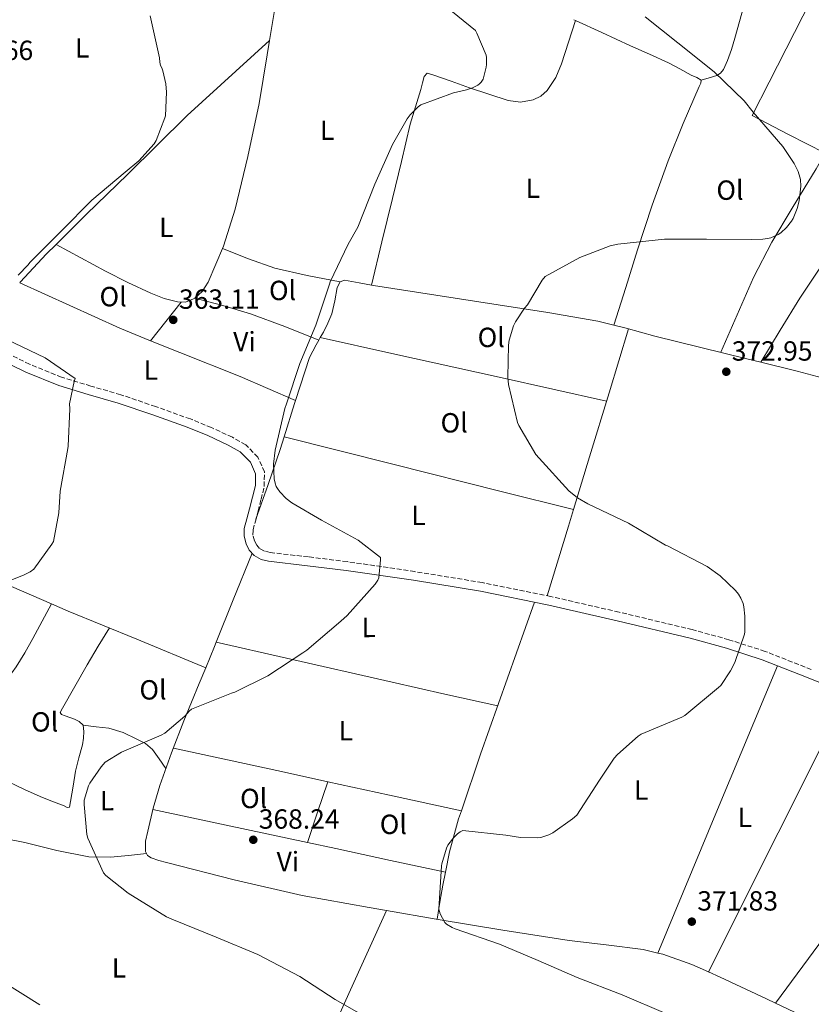
# Model space of a CAD drawing. Units: metres. Extents: x 577081 to 580533, y 4698786 to 4701137.
# Drawn here: x 578001 to 578286, y 4700004 to 4700360 of the extents above; entities that cross this region are included whole.
import ezdxf
from ezdxf.enums import TextEntityAlignment as Align

# ---------------------------------------------------------------- set-up
doc = ezdxf.new("R2010")
doc.units = ezdxf.units.M
doc.header["$MEASUREMENT"] = 0
doc.linetypes.add('DGN Style 3', pattern=[2.435890702152634, 1.739921930109024, -0.6959687720436097])
for name, color, linetype, lineweight in [('Camino', 7, 'DGN Style 3', 0), ('Cota de punto acotado terreno', 7, 'Continuous', 0), ('Curva de nivel intermedia', 30, 'Continuous', 0), ('Etiqueta de uso rústico', 92, 'Continuous', 0), ('Línea de cambio de uso (parcela vista)', 92, 'Continuous', 0), ('Margen derecho', 7, 'Continuous', 0), ('Punto acotado terreno (símbolo)', 7, 'Continuous', 0)]:
    doc.layers.add(name, color=color, linetype=linetype, lineweight=lineweight)
doc.styles.add('Style-Arial', font='arial.ttf')

# ---------------------------------------------------------------- blocks, each defined once
blk = doc.blocks.new('5PATER')
at = {"layer": 'Punto acotado terreno (símbolo)', "linetype": 'Continuous', "lineweight": 0}
h = blk.add_hatch(color=51, dxfattribs=at)
edge = h.paths.add_edge_path()
edge.add_ellipse((0, 0), major_axis=(-0.1095731443231308, -0.1110710700762829), ratio=0.9994222409660317, start_angle=0, end_angle=360)

msp = doc.modelspace()

# ---------------------------------------------------------------- linework, layer by layer
at = {"layer": 'Camino', "color": 7, "linetype": 'DGN Style 3', "lineweight": 0}
for points in [[(578026.3299999972, 4700227.790000002, 361.1900000000023), (578015.7899999983, 4700230.970000001, 360.4900000000052), (578004.199999999, 4700235.690000001, 359.9100000000035), (577992.8799999978, 4700241.230000001, 359.3399999999965)], [(578286.4699999989, 4700125.4, 370.5800000000017), (578269.8099999977, 4700131.960000001, 370.6100000000006), (578256.7099999995, 4700136.17, 370.4700000000012), (578243.5100000009, 4700139.800000002, 370.1000000000058), (578217.0500000007, 4700146.140000001, 369.0099999999949), (578192.4200000013, 4700151.78, 367.6999999999972), (578167.6099999985, 4700156.800000001, 366.5099999999949), (578143.300000001, 4700160.779999999, 365.6999999999972), (578118.9499999987, 4700164.369999999, 364.9100000000036), (578104.8999999983, 4700166.080000001, 364.4600000000065), (578091.0699999993, 4700167.690000001, 364.0099999999948), (578088.9999999994, 4700168.2, 363.8000000000029), (578087.2899999997, 4700169.140000001, 363.6300000000046), (578086.2100000001, 4700170.300000001, 363.6300000000046), (578085.440000001, 4700171.920000002, 363.6300000000046), (578084.870000001, 4700173.970000002, 363.6300000000046), (578084.9099999992, 4700175.850000001, 363.6300000000046), (578085.7699999996, 4700179.020000001, 363.6699999999984), (578086.7399999974, 4700182.600000001, 363.6900000000024), (578087.8299999982, 4700186.900000001, 363.6499999999943), (578088.9499999981, 4700191.52, 363.570000000007), (578089.0100000006, 4700196.75, 363.4700000000011), (578086.6599999992, 4700202.070000002, 363.3699999999955), (578082.2499999992, 4700206.58, 363.3200000000071), (578077.4300000002, 4700209.300000001, 363.2500000000001), (578069.8799999974, 4700212.800000001, 362.9999999999999), (578062.2600000022, 4700215.900000001, 362.7299999999959), (578049.7199999985, 4700220.380000004, 362.3000000000028), (578037.1200000008, 4700224.67, 361.8399999999965), (578026.3299999972, 4700227.790000002, 361.1900000000023)]]:
    msp.add_polyline3d(points, dxfattribs=at)
at = {"layer": 'Curva de nivel intermedia', "color": 30, "linetype": 'Continuous', "lineweight": 0, "flags": 128}
for points, elevation in [([(578152.5099999999, 4700366.599999999), (578165.2100000002, 4700356.160000001), (578165.750000001, 4700355.269999999), (578169.1100000006, 4700347.329999999), (578169.2400000002, 4700346.399999999), (578169.2400000002, 4700343.970000001), (578169.1100000006, 4700343.009999999), (578167.9600000017, 4700338.599999999), (578167.2900000011, 4700337.57), (578166.6800000009, 4700336.999999999), (578166.0100000004, 4700336.520000001), (578164.1200000016, 4700335.519999999), (578162.0099999994, 4700334.759999999), (578157.2700000008, 4700333.699999999), (578145.5000000005, 4700329.350000001), (578144.5700000006, 4700328.640000002), (578141.6600000003, 4700325.7), (578140.5700000017, 4700324.260000001), (578135.2600000009, 4700315.009999999)], 365.0000000000001), ([(578047.7100000011, 4700361.480000001), (578051.130000001, 4700346.279999999), (578051.2300000016, 4700344.739999999), (578051.5100000009, 4700343.59), (578051.9900000015, 4700342.689999999), (578052.3800000005, 4700341.640000001), (578053.430000001, 4700336.960000001), (578053.6900000003, 4700333.919999998), (578053.27, 4700325.439999999), (578053.0800000001, 4700324.640000001), (578049.9800000021, 4700316.449999998), (578049.1799999997, 4700315.3), (578043.6100000018, 4700309.189999999), (578038.680000001, 4700305.029999998), (578026.6800000004, 4700294.890000001), (578015.7000000011, 4700283.849999998), (578004.2800000015, 4700272.359999999), (578003.7400000007, 4700271.619999999)], 359.9999999999999), ([(578226.5200000012, 4700361.189999999), (578238.3000000007, 4700351.710000001), (578251.3499999996, 4700341.279999999), (578262.17, 4700330.850000001), (578265.5300000019, 4700326.659999998), (578276.2200000006, 4700314.31), (578280.2800000019, 4700308.189999999), (578281.7200000013, 4700305.220000001), (578282.3600000005, 4700303.199999998), (578282.5199999993, 4700302.34), (578282.6500000011, 4700299.970000001), (578282.1400000014, 4700294.630000001), (578281.4000000015, 4700291.939999999), (578279.8700000005, 4700288.289999999), (578279.2900000016, 4700287.3), (578277.5599999994, 4700285.029999998), (578275.4500000017, 4700283.07), (578274.4600000014, 4700282.470000002), (578271.8000000014, 4700281.309999999), (578270.7100000007, 4700281.029999999), (578269.020000001, 4700280.8), (578264.9200000016, 4700280.769999998), (578248.6000000003, 4700280.84), (578233.4700000003, 4700280.869999999), (578216.5999999992, 4700279.080000001), (578213.85, 4700278.400000001), (578202.8700000007, 4700274.239999999), (578190.3899999994, 4700267.399999999), (578189.3400000011, 4700266.05), (578183.9600000011, 4700257.16), (578182.8700000005, 4700255.910000001), (578179.6100000015, 4700251.009999999), (578178.9400000009, 4700249.539999999), (578177.3700000017, 4700244.42), (578177.0800000012, 4700242.5), (578176.86, 4700231.039999997), (578177.1399999993, 4700228.359999999), (578180.3400000001, 4700214.66), (578180.8200000006, 4700213.509999999), (578187.03, 4700203.109999999), (578188.150000002, 4700201.699999998), (578198.9400000012, 4700189.92), (578202.0999999996, 4700187.460000001), (578205.8200000012, 4700185.25), (578220.4100000003, 4700178.279999998), (578233.8500000003, 4700170.34), (578234.5800000012, 4700170.02), (578248.8900000008, 4700162.599999999)], 370.0000000000001), ([(578135.2600000009, 4700315.009999999), (578128.8600000016, 4700300.71), (578122.7100000004, 4700285.119999998), (578119.2600000015, 4700279.009999999), (578112.7300000003, 4700265.48), (578112.470000001, 4700264.640000002), (578107.5400000003, 4700249.8), (578101.8200000004, 4700235.880000001), (578096.9500000001, 4700221.350000001), (578096.3399999997, 4700219.649999999), (578092.8600000018, 4700204.58), (578092.3400000011, 4700199.56), (578092.5399999999, 4700194.309999999), (578092.8900000008, 4700192.680000001), (578093.2999999999, 4700191.49), (578093.7200000001, 4700190.730000001), (578094.5200000004, 4700189.609999998), (578096.8600000006, 4700187.140000001), (578098.9000000014, 4700185.569999999), (578109.6200000012, 4700179.369999999), (578122.8400000001, 4700172.069999999), (578130.9400000004, 4700165.859999999), (578130.9699999995, 4700164.999999999), (578130.3600000015, 4700158.529999998), (578129.9400000012, 4700157.67), (578129.0100000014, 4700156.289999999), (578118.8400000014, 4700144.869999999), (578116.5700000004, 4700142.92), (578104.3399999995, 4700132.390000001), (578102.8700000009, 4700131.429999999), (578090.26, 4700123.109999999), (578078.36, 4700117.220000001), (578077.1700000009, 4700116.84), (578062.6800000002, 4700111.140000001), (578061.9400000003, 4700110.499999999), (578060.3100000009, 4700108.61), (578053.050000001, 4700102.369999999), (578051.700000001, 4700101.699999999), (578037.3700000013, 4700095.59), (578031.4800000016, 4700091.940000001), (578030.0100000007, 4700090.310000001), (578025.9699999995, 4700084.390000001), (578025.5300000014, 4700083.399999999), (578023.9600000002, 4700078.25), (578023.8900000008, 4700076.649999999), (578024.89, 4700065.769999999), (578025.240000001, 4700064.49), (578030.8700000013, 4700052.009999999), (578031.7300000018, 4700051.01), (578039.7699999996, 4700044.579999999), (578053.65, 4700036.13), (578056.1800000003, 4700035.05), (578071.6000000008, 4700028.710000001), (578086.61, 4700022.439999999), (578101.7500000012, 4700014.569999999), (578114.5200000008, 4700006.179999999), (578129.1700000003, 4699997.96)], 365.0000000000001), ([(578003.7400000007, 4700271.619999999), (578000.1199999996, 4700267.88)], 359.9999999999999), ([(577995.9600000001, 4700244.58), (578009.8499999995, 4700237.989999999), (578020.7000000012, 4700230.499999999), (578020.3100000002, 4700229.41), (578018.5800000001, 4700221.350000001), (578018.740000001, 4700219.59), (578018.170000001, 4700206.09), (578017.980000001, 4700205.220000002), (578015.2200000006, 4700189.800000001), (578014.8099999994, 4700182.020000001), (578012.8500000013, 4700171.689999999), (578012.3100000004, 4700170.689999999), (578005.7800000014, 4700161.640000001), (578004.4100000013, 4700160.679999999), (578002.29, 4700159.59), (577987.0300000005, 4700153.449999998)], 359.9999999999999), ([(578248.8900000008, 4700162.599999999), (578253.5600000002, 4700159.239999999), (578259.1300000002, 4700153.990000002), (578260.1500000017, 4700152.679999999), (578261.0200000012, 4700151.199999999), (578261.8500000006, 4700149.25), (578262.1400000011, 4700148.07), (578262.520000001, 4700144.71), (578262.4600000007, 4700139.009999999), (578262.2999999997, 4700138.210000001), (578258.8100000006, 4700127.939999999), (578257.2999999997, 4700124.869999999), (578253.7500000001, 4700119.679999999), (578252.9800000013, 4700118.880000001), (578240.8200000018, 4700108.769999999), (578239.6999999998, 4700108.230000001), (578225.0100000004, 4700102.019999999), (578223.9599999997, 4700101.319999998), (578216.4400000006, 4700094.759999999), (578215.2500000015, 4700093.38), (578210.0400000013, 4700085.440000001), (578201.7500000009, 4700072.840000001), (578200.2100000009, 4700071.430000001), (578193.140000001, 4700066.470000001), (578191.6700000003, 4700065.730000001), (578188.7900000013, 4700064.74), (578187.5399999997, 4700064.609999998), (578181.4300000009, 4700064.74), (578176.1500000014, 4700065.539999999), (578160.6000000013, 4700067.269999998), (578159.6700000013, 4700066.79), (578158.6800000012, 4700066.019999999), (578157.2700000008, 4700064.609999998), (578155.2900000004, 4700061.929999998), (578154.8099999998, 4700060.869999999), (578153.0799999998, 4700055.27), (578152.9800000016, 4700054.439999999), (578152.0200000004, 4700038.820000002), (578152.4100000015, 4700037.220000001), (578154.2000000019, 4700034.050000001), (578154.7699999998, 4700033.480000001), (578156.7900000003, 4700032.17), (578157.880000001, 4700031.689999999), (578173.9100000019, 4700026.179999999), (578187.8600000015, 4700020.329999999), (578201.9100000019, 4700014.119999997), (578218.1600000015, 4700007.910000001), (578233.970000001, 4700001.189999999)], 370.0000000000001), ([(577993.7200000003, 4700013.26), (578007.9200000005, 4700004.259999998)], 359.9999999999999)]:
    msp.add_lwpolyline(points, dxfattribs=dict(at, elevation=elevation))
at = {"layer": 'Línea de cambio de uso (parcela vista)', "color": 92, "linetype": 'Continuous', "lineweight": 0, "extrusion": (-0.03525668706166279, 0.01613424030651549, 0.9992480434342454), "elevation": 55818.32841021779, "flags": 128}
msp.add_lwpolyline([(-4514683.62581003, -1429061.720149648), (-4514683.62581003, -1429060.97220703)], dxfattribs=at)
at = {"layer": 'Línea de cambio de uso (parcela vista)', "color": 92, "linetype": 'Continuous', "lineweight": 0, "extrusion": (0.4028868754863832, -0.4036099617343364, 0.8214506463261363), "elevation": -1663909.059825166, "flags": 128}
msp.add_lwpolyline([(3729682.570054828, 2397384.235796145), (3729682.994293114, 2397384.271836089), (3729696.655096134, 2397384.957372003), (3729701.675719804, 2397384.927386712)], dxfattribs=at)
at = {"layer": 'Línea de cambio de uso (parcela vista)', "color": 92, "linetype": 'Continuous', "lineweight": 0, "extrusion": (0.6445878052085758, -0.4044906244157906, 0.6487633591195753), "elevation": -1528215.52268355, "flags": 128}
msp.add_lwpolyline([(4288647.985555994, 1303331.224052371), (4288661.525136469, 1303331.542119838), (4288675.070508935, 1303331.854809497), (4288689.426926035, 1303331.127993317)], dxfattribs=at)
at = {"layer": 'Línea de cambio de uso (parcela vista)', "color": 92, "linetype": 'Continuous', "lineweight": 0, "extrusion": (0.1176414086522768, 0.381753281056291, 0.9167469287502764), "elevation": 1862668.617506029, "flags": 128}
msp.add_lwpolyline([(831835.7357841922, -4273767.838838429), (831816.0620820867, -4273765.091378825), (831796.3910749013, -4273762.356553605), (831784.404463161, -4273761.226301733)], dxfattribs=at)
at = {"layer": 'Línea de cambio de uso (parcela vista)', "color": 92, "linetype": 'Continuous', "lineweight": 0, "flags": 128}
for points, elevation in [([(578127.6200000001, 4700264.25), (578127.6215000004, 4700264.255999999)], 367.1499999999942), ([(578249.3935000002, 4700016.157000001), (578249.3899999997, 4700016.15)], 370.8300000000018)]:
    msp.add_lwpolyline(points, dxfattribs=dict(at, elevation=elevation))
at = {"layer": 'Línea de cambio de uso (parcela vista)', "color": 92, "linetype": 'Continuous', "lineweight": 0, "extrusion": (-0.07897751861485448, 0.02256500777792052, 0.9966209770908009), "elevation": 60768.64994569559, "flags": 128}
msp.add_lwpolyline([(-4678218.49035595, -732923.6650078476), (-4678218.490355951, -732923.6613554516)], dxfattribs=at)
at = {"layer": 'Línea de cambio de uso (parcela vista)', "color": 92, "linetype": 'Continuous', "lineweight": 0, "extrusion": (-0.07174697815936208, 0.05514268753603246, 0.9958974119538134), "elevation": 218071.6540773468, "flags": 128}
msp.add_lwpolyline([(-4078987.330642484, -2396018.630169161), (-4078991.323181198, -2396008.949878572), (-4078995.078018921, -2395999.183708411), (-4078998.933461612, -2395986.468136805), (-4079002.484076122, -2395973.655877342)], dxfattribs=at)
at = {"layer": 'Línea de cambio de uso (parcela vista)', "color": 92, "linetype": 'Continuous', "lineweight": 0, "extrusion": (0.0008822038621392899, 0.04366875758900569, 0.9990456752956685), "elevation": 206126.2626732508, "flags": 128}
msp.add_lwpolyline([(-483005.0212961372, -4706463.306783902), (-482999.6134107574, -4706456.209335367), (-482994.2154273974, -4706449.111886833)], dxfattribs=at)
at = {"layer": 'Línea de cambio de uso (parcela vista)', "color": 92, "linetype": 'Continuous', "lineweight": 0, "extrusion": (0.02189317627039258, 0.06825521026210159, 0.9974276490577498), "elevation": 333847.1456114675, "flags": 128}
msp.add_lwpolyline([(885000.1327208744, -4640258.805292529), (885000.1327208743, -4640258.799712206)], dxfattribs=at)
at = {"layer": 'Línea de cambio de uso (parcela vista)', "color": 92, "linetype": 'Continuous', "lineweight": 0, "extrusion": (-0.008724035923795254, -0.01488332857183326, 0.9998511777898866), "elevation": -74632.17337351707, "flags": 128}
msp.add_lwpolyline([(578089.8042322414, 4699654.081710557), (578090.3846829078, 4699655.071820224)], dxfattribs=at)
at = {"layer": 'Línea de cambio de uso (parcela vista)', "color": 92, "linetype": 'Continuous', "lineweight": 0, "extrusion": (0.2162776361882939, 0.9763187223321657, 0.005073116250580977), "elevation": 4713971.435549367, "flags": 128}
msp.add_lwpolyline([(452144.9347473293, -23548.20811694584), (452118.4483794175, -23547.4081209156), (452078.7555304751, -23544.70807660671), (452058.9042243473, -23543.56805723599), (452039.0333915934, -23543.09805118779)], dxfattribs=at)
at = {"layer": 'Línea de cambio de uso (parcela vista)', "color": 92, "linetype": 'Continuous', "lineweight": 0, "extrusion": (-0.9561534140326127, 0.2901613633664828, 0.03971186275010524), "elevation": 810977.7636677487, "flags": 128}
msp.add_lwpolyline([(-4665616.189794265, -31858.11827303011), (-4665592.034199894, -31858.72843287946), (-4665567.891935879, -31859.55940983795), (-4665547.969903703, -31860.75235086221)], dxfattribs=at)
at = {"layer": 'Línea de cambio de uso (parcela vista)', "color": 92, "linetype": 'Continuous', "lineweight": 0, "extrusion": (0.04871009779852038, -0.04715529056792415, 0.9976992056446239), "elevation": -193115.9013312423, "flags": 128}
msp.add_lwpolyline([(3779114.611659992, 2847330.461471277), (3779129.361513839, 2847337.668388146), (3779134.308015536, 2847339.175609491), (3779136.097390633, 2847339.613931197)], dxfattribs=at)
at = {"layer": 'Línea de cambio de uso (parcela vista)', "color": 92, "linetype": 'Continuous', "lineweight": 0, "extrusion": (0.6866556346717471, -0.2456331726758395, 0.6842283126667164), "elevation": -757324.3771476626, "flags": 128}
msp.add_lwpolyline([(4620284.374314709, 711053.1100539358), (4620296.977255356, 711053.8623152485), (4620298.03015486, 711053.9053721301)], dxfattribs=at)
at = {"layer": 'Línea de cambio de uso (parcela vista)', "color": 92, "linetype": 'Continuous', "lineweight": 0, "extrusion": (-0.05477039741625621, 0.02296822834820944, 0.9982347740153165), "elevation": 76658.33874582138, "flags": 128}
msp.add_lwpolyline([(-4558085.638150554, -1282291.141046039), (-4558085.638150553, -1282291.137678547)], dxfattribs=at)
at = {"layer": 'Línea de cambio de uso (parcela vista)', "color": 92, "linetype": 'Continuous', "lineweight": 0, "extrusion": (-0.3869711956654153, 0.0790456007212768, 0.9186974946803171), "elevation": 148160.0204469002, "flags": 128}
msp.add_lwpolyline([(-4720782.517240009, -343705.4694226825), (-4720795.729114125, -343703.5416052756), (-4720808.929189212, -343701.6209503431), (-4720813.765547822, -343701.0857088611)], dxfattribs=at)
at = {"layer": 'Línea de cambio de uso (parcela vista)', "color": 92, "linetype": 'Continuous', "lineweight": 0, "extrusion": (-0.2447644298377198, -0.9694843273217238, 0.01380264336135474), "elevation": -4698271.754050134, "flags": 128}
msp.add_lwpolyline([(-589937.4325646716, 65224.60280595771), (-589964.3680774581, 65223.91267689261), (-590004.7503078468, 65221.58254188586), (-590024.9511188077, 65220.59242392462), (-590045.1546929986, 65220.18238486388)], dxfattribs=at)
at = {"layer": 'Línea de cambio de uso (parcela vista)', "color": 92, "linetype": 'Continuous', "lineweight": 0, "extrusion": (-0.9560277559079188, 0.2899975581150805, 0.04373038098346889), "elevation": 810281.9927290344, "flags": 128}
msp.add_lwpolyline([(-4665645.630277593, -35097.69778063588), (-4665639.313285231, -35098.07614258854), (-4665613.080933218, -35099.8778661726)], dxfattribs=at)
at = {"layer": 'Línea de cambio de uso (parcela vista)', "color": 92, "linetype": 'Continuous', "lineweight": 0, "extrusion": (-0.8620767044631121, 0.3562355229005659, 0.3604441813176911), "elevation": 1176144.43244945, "flags": 128}
msp.add_lwpolyline([(-4564672.789315497, -454094.6748154393), (-4564654.647291128, -454094.2888726691), (-4564638.11240731, -454093.9274801474)], dxfattribs=at)
at = {"layer": 'Línea de cambio de uso (parcela vista)', "color": 92, "linetype": 'Continuous', "lineweight": 0, "extrusion": (-0.05517151742181388, -0.002148006023649591, 0.9984745814168215), "elevation": -41624.77349927171, "flags": 128}
msp.add_lwpolyline([(-4674078.881719637, 759342.8728740274), (-4674090.077759005, 759318.4275753679), (-4674101.265995058, 759293.9770605671), (-4674104.097642444, 759288.0636320031)], dxfattribs=at)
at = {"layer": 'Línea de cambio de uso (parcela vista)', "color": 92, "linetype": 'Continuous', "lineweight": 0, "extrusion": (-0.5123550472171339, 0.2154471341541209, 0.8313091109664954), "elevation": 716702.4672522935, "flags": 128}
msp.add_lwpolyline([(-4556795.29219722, -1071289.559768051), (-4556766.257477827, -1071287.558852457), (-4556737.218882164, -1071285.565600005), (-4556715.635000923, -1071283.693918466)], dxfattribs=at)
at = {"layer": 'Línea de cambio de uso (parcela vista)', "color": 92, "linetype": 'Continuous', "lineweight": 0, "extrusion": (0.5529678505805046, -0.2057207247681788, 0.8074066754896396), "elevation": -646966.082099359, "flags": 128}
msp.add_lwpolyline([(4606723.061974321, 885988.5084381732), (4606721.44616928, 885988.5642013289), (4606713.16283458, 885988.9033565698)], dxfattribs=at)
at = {"layer": 'Línea de cambio de uso (parcela vista)', "color": 92, "linetype": 'Continuous', "lineweight": 0, "extrusion": (-0.03386756207490112, 0.007862108278223272, 0.9993954049786922), "elevation": 17739.20780370951, "flags": 128}
msp.add_lwpolyline([(-4709107.789244588, -499426.9453364097), (-4709107.789244588, -499426.9395840192)], dxfattribs=at)
at = {"layer": 'Línea de cambio de uso (parcela vista)', "color": 92, "linetype": 'Continuous', "lineweight": 0, "extrusion": (-0.2205548854766347, -0.9753744504976019, 0.0004730844425365656), "elevation": -4711888.158445347, "flags": 128}
msp.add_lwpolyline([(-472801.6163131355, 2593.451473258928), (-472775.5500961682, 2594.171273339483), (-472736.4676346296, 2596.621272982274), (-472716.9264038597, 2597.661272824368), (-472697.3754193442, 2598.091273778147)], dxfattribs=at)
at = {"layer": 'Línea de cambio de uso (parcela vista)', "color": 92, "linetype": 'Continuous', "lineweight": 0, "extrusion": (-0.0523971453565802, 0.02138660184597498, 0.998397291873312), "elevation": 70594.5975351725, "flags": 128}
msp.add_lwpolyline([(-4570050.495007541, -1238952.16842137), (-4570050.495007541, -1238952.173722313)], dxfattribs=at)
at = {"layer": 'Línea de cambio de uso (parcela vista)', "color": 92, "linetype": 'Continuous', "lineweight": 0, "extrusion": (0.005558042785908473, 5.248455245893412e-11, 0.999984553960905), "elevation": 3584.667379129816, "flags": 128}
msp.add_lwpolyline([(578220.0474761634, 4700023.000099812), (578241.6378096484, 4700074.889999812), (578263.2281431333, 4700126.789999811)], dxfattribs=at)
at = {"layer": 'Línea de cambio de uso (parcela vista)', "color": 92, "linetype": 'Continuous', "lineweight": 0, "extrusion": (0.0005574564308965242, 0.00250855253907442, 0.9999966981977924), "elevation": 12483.41508299443, "flags": 128}
msp.add_lwpolyline([(578299.3835777657, 4700100.073199761), (578274.2335036299, 4700049.853041749), (578249.0969294914, 4699999.629883725)], dxfattribs=at)
at = {"layer": 'Línea de cambio de uso (parcela vista)', "color": 92, "linetype": 'Continuous', "lineweight": 0, "extrusion": (-0.2130407438810607, -0.9770031987972858, 0.008853868446951836), "elevation": -4715156.093992739, "flags": 128}
msp.add_lwpolyline([(-436509.5667499166, 42117.42850481708), (-436526.6659621884, 42116.29257619511), (-436546.6215995054, 42115.16251599879), (-436566.5891377281, 42114.69249757582)], dxfattribs=at)
at = {"layer": 'Línea de cambio de uso (parcela vista)', "color": 92, "linetype": 'Continuous', "lineweight": 0, "extrusion": (0.9099538970146553, -0.2944432699753792, 0.2920394940312835), "elevation": -857745.6460140055, "flags": 128}
msp.add_lwpolyline([(4649759.977868127, 262299.0406843913), (4649771.560199936, 262298.8106566204), (4649783.147840101, 262298.5911892154)], dxfattribs=at)
at = {"layer": 'Línea de cambio de uso (parcela vista)', "color": 92, "linetype": 'Continuous', "lineweight": 0, "extrusion": (0.006020694254032952, 0.01843837792485368, 0.9998118710338461), "elevation": 90510.91704998908, "flags": 128}
msp.add_lwpolyline([(909358.3163044103, -4646491.869421102), (909358.3163044105, -4646491.874576682)], dxfattribs=at)
at = {"layer": 'Línea de cambio de uso (parcela vista)', "color": 92, "linetype": 'Continuous', "lineweight": 0, "extrusion": (0.2125370361504265, 0.977152845308702, 0.0005702363547449614), "elevation": 4715571.717340235, "flags": 128}
msp.add_lwpolyline([(433989.1275080711, -2318.280903551683), (434015.7537330547, -2319.070803680112), (434038.5462572641, -2320.584903926282)], dxfattribs=at)
at = {"layer": 'Línea de cambio de uso (parcela vista)', "color": 92, "linetype": 'Continuous', "lineweight": 0, "extrusion": (0.2095348500365609, 0.9777937465237135, 0.003812594821878365), "elevation": 4716826.567857807, "flags": 128}
msp.add_lwpolyline([(419620.0484653139, -17617.02658826412), (419593.0485469205, -17616.34658332186), (419562.9691445585, -17614.63757090081)], dxfattribs=at)
at = {"layer": 'Línea de cambio de uso (parcela vista)', "color": 92, "linetype": 'Continuous', "lineweight": 0, "extrusion": (-0.04317961882057177, 0.009813535183064893, 0.9990191264664161), "elevation": 21529.95730721125, "flags": 128}
msp.add_lwpolyline([(-4711329.603729775, -477366.0884503352), (-4711329.603729775, -477366.090708653)], dxfattribs=at)
at = {"layer": 'Línea de cambio de uso (parcela vista)', "color": 92, "linetype": 'Continuous', "lineweight": 0, "extrusion": (0.2092828372994474, 0.9778399633574877, 0.005449777327595978), "elevation": 4716898.703768111, "flags": 128}
msp.add_lwpolyline([(418354.938529867, -25337.58488058695), (418344.5376113971, -25336.99386632409), (418324.2984987383, -25336.01385725702), (418304.0490976789, -25335.60385116837)], dxfattribs=at)
at = {"layer": 'Línea de cambio de uso (parcela vista)', "color": 92, "linetype": 'Continuous', "lineweight": 0, "extrusion": (-0.8797762128151284, 0.3534070644350306, 0.3179579566107507), "elevation": 1152516.460635582, "flags": 128}
msp.add_lwpolyline([(-4576812.778298707, -386120.2823460539), (-4576779.970597012, -386124.8505615529), (-4576747.100595221, -386128.9206314855), (-4576724.079084369, -386130.7040915945), (-4576701.0168866, -386132.1481227456)], dxfattribs=at)
at = {"layer": 'Línea de cambio de uso (parcela vista)', "color": 92, "linetype": 'Continuous', "lineweight": 0, "extrusion": (-0.012192342553226, -0.03417537490095889, 0.9993414784414003), "elevation": -167304.4407634266, "flags": 128}
msp.add_lwpolyline([(-1034667.503100485, 4618012.544016908), (-1034665.609425362, 4618012.741864201), (-1034654.498210598, 4618012.756225145), (-1034647.917350498, 4618012.265665843)], dxfattribs=at)
at = {"layer": 'Línea de cambio de uso (parcela vista)', "color": 92, "linetype": 'Continuous', "lineweight": 0}
for points in [[(578090.8302999996, 4700352.619899999, 362.8727999999974), (578092.9000000004, 4700364.91, 362.9499999999971), (578095.7999999998, 4700377.970000001, 363.1499999999942), (578099.1699999999, 4700390.890000001, 363.4600000000065), (578102.6100000005, 4700402.15, 363.8600000000006), (578105.9600000001, 4700413.42, 364.6100000000006), (578110.4100000003, 4700430.34, 366.75), (578114.8499999996, 4700447.27, 368.9700000000012), (578118.0599999996, 4700458.850000001, 370.0800000000018), (578121, 4700470.51, 371.1399999999995), (578122.1600000003, 4700475.939999999, 371.6100000000006), (578123.3200000003, 4700481.369999999, 372.0800000000018)], [(578268.3899999997, 4700388.119999999, 374.3899999999995), (578263.6200000001, 4700370.789999999, 372.8000000000029), (578258.8499999996, 4700353.449999999, 371.2100000000065), (578257.5999999996, 4700349.4, 370.9499999999971), (578256.1699999999, 4700345.390000001, 370.7599999999948), (578254.75, 4700342.119999999, 370.7100000000065), (578253.7300000004, 4700340.77, 370.6100000000006), (578252.3899999997, 4700339.949999999, 370.3099999999977), (578249.5700000003, 4700339.08, 369.5099999999948), (578246.7599999999, 4700338.220000001, 368.7100000000065)], [(578291.4900000002, 4700311.9, 371.8099999999977), (578278.2699999996, 4700318.689999999, 371.1300000000047), (578265.0599999996, 4700325.480000001, 370.4400000000023), (578271.2000000002, 4700337.51, 371.0500000000029), (578280.3899999997, 4700355.51, 373.1000000000058), (578289.5899999999, 4700373.539999999, 374.3300000000018)], [(578127.6215000004, 4700264.255999999, 367.1499999999942), (578131.4500000002, 4700279.890000001, 367.0299999999988), (578135.2699999996, 4700295.529999999, 366.9199999999983), (578138.4600000001, 4700308.939999999, 366.3500000000058), (578141.6699999999, 4700322.350000001, 365.6399999999995), (578143.5099999999, 4700328.67, 365.4600000000065), (578145.5099999999, 4700334.949999999, 365.320000000007), (578146.1100000005, 4700337.289999999, 365.2799999999988), (578146.7199999997, 4700339.630000001, 365.25), (578147.75, 4700340.84, 365.25), (578149.8600000005, 4700340.199999999, 365.320000000007), (578156.4800000004, 4700337.859999999, 365.4799999999959), (578163.1100000005, 4700335.529999999, 365.6399999999995), (578170.04, 4700333.180000001, 365.7899999999936), (578177, 4700330.92, 365.9600000000065), (578181.4800000004, 4700330.33, 366.1600000000035), (578186.0199999996, 4700331.109999999, 366.4100000000035), (578188.7999999998, 4700332.439999999, 366.5399999999936), (578191.0800000001, 4700334.57, 366.6600000000035), (578194.1799999997, 4700339.180000001, 367.1100000000006), (578196.3200000003, 4700344.109999999, 367.429999999993), (578198.8399999999, 4700351.949999999, 367.3800000000047), (578201.3596999999, 4700359.7992, 367.3399999999965)], [(578201.3596999999, 4700359.7992, 367.3344999999972), (578210.8899999997, 4700355.430000001, 367.7400000000052), (578221.2199999997, 4700350.699999999, 368.1999999999971), (578228.0499999998, 4700347.640000001, 368.2100000000065), (578234.8499999996, 4700344.550000001, 368.1999999999971), (578239.0099999999, 4700342.369999999, 368.4600000000065), (578243.1100000005, 4700340.07, 368.7100000000065), (578245.1100000005, 4700339.289999999, 368.7100000000065), (578246.7599999999, 4700338.220000001, 368.7100000000065)], [(578013.7707000002, 4700278.969500001, 360.5728999999992), (578024.8099999996, 4700289.880000001, 360.5200000000041), (578039.5899999999, 4700304.17, 360.5200000000041), (578061.1600000003, 4700325.480000001, 361.0599999999977), (578090.8302999996, 4700352.619899999, 362.8699999999953)], [(578063.8635, 4700259.589000001, 362.5310999999929), (578066.5700000003, 4700261.930000001, 362.7400000000052), (578068.6399999997, 4700265.26, 362.9499999999971), (578074.2000000002, 4700278.279999999, 363.2899999999936), (578078.4400000004, 4700291.630000001, 363.2700000000041), (578083.0800000001, 4700310.680000001, 363.0299999999988), (578087.1399999997, 4700329.84, 362.820000000007), (578089.9500000002, 4700347.390000001, 362.8399999999965), (578090.8302999996, 4700352.619899999, 362.8727999999974)], [(578246.7599999999, 4700338.220000001, 368.7100000000065), (578246.6200000001, 4700337.15, 368.7400000000052), (578245.9199999999, 4700335.980000001, 368.7700000000041), (578240.25, 4700322.59, 369.3800000000047), (578234.79, 4700309.100000001, 369.9900000000052), (578229.0199999996, 4700293.100000001, 370.1699999999983), (578223.7199999997, 4700276.970000001, 370.6300000000047), (578219.4699999997, 4700263.369999999, 371.6199999999953), (578215.2216999996, 4700249.7753, 372.5996000000014)], [(578291.4900000002, 4700311.9, 371.8090999999986), (578288.2000000002, 4700306.230000001, 371.6199999999953), (578279.5199999996, 4700292.01, 371.5299999999988), (578272.2199999997, 4700279.710000001, 371.3999999999942), (578265.6399999997, 4700267.050000001, 371.4600000000065), (578259.7100000001, 4700253.51, 371.7299999999959), (578253.7800000003, 4700239.970000001, 372)], [(578013.7707000002, 4700278.969500001, 360.5700999999972), (578022.6799999997, 4700274.09, 361.0599999999977), (578031.5899999999, 4700269.230000001, 361.5399999999936), (578039.7100000001, 4700265.140000001, 361.7299999999959), (578048.04, 4700261.289999999, 361.8000000000029), (578052.7999999998, 4700259.470000001, 361.9199999999983), (578057.6399999997, 4700258.16, 362.1199999999953), (578060.5499999998, 4700258.09, 362.3099999999977), (578063.4600000001, 4700259.24, 362.5), (578063.8635, 4700259.589000001, 362.5310999999929)], [(578073.8799999999, 4700277.51, 363.2700000000041), (578083.2400000002, 4700273.76, 363.7400000000052), (578092.7100000001, 4700270.380000001, 364.3600000000006), (578104.4900000002, 4700267.66, 365.5899999999965), (578116.3899999997, 4700265.390000001, 366.9799999999959)], [(578109.1908, 4700245.299699999, 366.6217000000034), (578110.3099999996, 4700247.210000001, 366.6600000000035), (578111.9199999999, 4700250.539999999, 366.8800000000047), (578113.3799999999, 4700253.930000001, 367.0500000000029), (578114.4400000004, 4700258.619999999, 367.0200000000041), (578115.2999999998, 4700263.4, 366.9799999999959), (578116.3899999997, 4700265.390000001, 366.9799999999959)], [(578116.3899999997, 4700265.390000001, 366.9799999999959), (578117.9199999999, 4700266.029999999, 366.9799999999959), (578123.1699999999, 4700265.07, 367.0200000000041), (578127.6215000004, 4700264.255999999, 367.1472000000067)], [(578127.6215000004, 4700264.255999999, 367.1472000000067), (578128.4199999999, 4700264.109999999, 367.1699999999983), (578150.8799999999, 4700260.630000001, 368.5), (578173.3499999996, 4700257.130000001, 370.0500000000029), (578191.3899999997, 4700254.34, 371.4700000000012), (578209.3799999999, 4700251.24, 372.7400000000052), (578215.2216999996, 4700249.7753, 372.5981000000029)], [(578215.2216999996, 4700249.7753, 372.5981000000029), (578219.6699999999, 4700248.66, 372.4900000000052), (578229.9199999999, 4700245.800000001, 371.9700000000012), (578246.5300000003, 4700241.74, 371.9799999999959), (578263.1399999997, 4700237.67, 372.0399999999936), (578268.2301000003, 4700236.4005, 372.0736000000034)], [(578047.9199000001, 4700244.159800001, 362.8215000000055), (578058.5, 4700239.869999999, 363.25), (578080.29, 4700231.210000001, 364.3600000000006), (578090.2599999999, 4700226.869999999, 365.1699999999983), (578100.2269000001, 4700222.521299999, 365.979800000001)], [(578012.1398999998, 4700149.139799999, 361.5335000000051), (577975.0800000001, 4700165.17, 359.5200000000041), (577932.1900000004, 4700184.24, 357.1900000000023), (577894.0199999996, 4700200.380000001, 355.179999999993), (577874.9699999997, 4700208.550000001, 354.5200000000041), (577856.0999999996, 4700217.130000001, 354.3699999999953), (577834.6399999997, 4700227.310000001, 354.5800000000018), (577813.1900000004, 4700237.49, 354.7899999999936)], [(578268.2301000003, 4700236.4005, 372.0736000000034), (578281.3099999996, 4700233.140000001, 372.1600000000035), (578299.4299999997, 4700228.390000001, 372.2899999999936), (578315.6200000001, 4700223.369999999, 372.4199999999983), (578331.6200000001, 4700217.710000001, 372.5500000000029), (578347.6900000004, 4700211.930000001, 372.5399999999936), (578363.5599999996, 4700205.67, 372.5500000000029), (578380.0999999996, 4700198.550000001, 372.7299999999959), (578396.6399999997, 4700191.430000001, 372.8999999999942)], [(578012.1398999998, 4700149.139799999, 361.5399999999936), (578008.7800000003, 4700142.850000001, 361.7200000000012), (578005.4100000003, 4700136.560000001, 361.8600000000006), (578002.4600000001, 4700131.4, 361.8800000000047), (577999.3300000001, 4700126.32, 361.8600000000006), (577997.79, 4700124.189999999, 361.8600000000006), (577995.6799999997, 4700122.67, 361.8600000000006), (577993.7999999998, 4700122.25, 361.8600000000006), (577991.9100000003, 4700122.09, 361.8600000000006), (577990.2699999996, 4700122.16, 361.8600000000006), (577988.6399999997, 4700121.970000001, 361.8600000000006), (577986.9900000002, 4700120.24, 361.8600000000006), (577986.2100000001, 4700117.869999999, 361.8600000000006), (577983.54, 4700103.24, 361.8600000000006), (577980.7000000002, 4700088.75, 361.8600000000006), (577977.2000000002, 4700076.689999999, 361.8600000000006), (577974.1995999999, 4700068.5801, 361.8600000000006)], [(578023.5299000005, 4700105.26, 363.8672999999981), (578023.5199999996, 4700105.33, 363.8500000000058), (578022.1100000005, 4700106.65, 363.8099999999977), (578020.3799999999, 4700107.5, 363.7799999999988), (578018.7599999999, 4700108.07, 363.75), (578017.1200000001, 4700108.65, 363.7200000000012), (578015.7999999998, 4700109.17, 363.6900000000023), (578015.2699999996, 4700109.930000001, 363.6499999999942), (578016.0999999996, 4700111.41, 363.6499999999942), (578020.5300000003, 4700119.310000001, 363.4700000000012), (578025.0599999996, 4700127.15, 363.2100000000065), (578029.04, 4700133.779999999, 362.9400000000023), (578033.0199999996, 4700140.41, 362.6699999999983)], [(578067.8051000005, 4700126.072000001, 364.5601000000024), (578065.4500000002, 4700120.33, 364.7100000000065), (578059.9400000004, 4700106.92, 365.1300000000047), (578055.4699999997, 4700095.310000001, 365.7700000000041), (578051.2999999998, 4700083.57, 366.3399999999965), (578048.9000000004, 4700075.359999999, 366.4499999999971), (578046.8799999999, 4700067.050000001, 366.5299999999988), (578046.0999999996, 4700063.350000001, 366.6100000000006), (578046.0499999998, 4700059.630000001, 366.6600000000035), (578046.7599999999, 4700058.24, 366.6600000000035), (578048.0999999996, 4700057.33, 366.6600000000035), (578050.8399999999, 4700056.4, 366.6600000000035), (578053.5999999996, 4700055.66, 366.6600000000035), (578078.04, 4700049.4, 367.4700000000012), (578102.6200000001, 4700043.82, 368.5800000000018), (578126.8200000003, 4700039.4, 369.1499999999942), (578133.0500999996, 4700038.330600001, 369.2835999999952)], [(577981.5599999996, 4700093.119999999, 361.8600000000006), (577988.9699999997, 4700089.050000001, 362.6600000000035), (577996.3799999999, 4700084.970000001, 363.4600000000065), (578002.5800000001, 4700081.949999999, 363.9199999999983), (578008.9299999997, 4700079.210000001, 364.2299999999959), (578012.8200000003, 4700077.640000001, 364.4400000000023), (578016.7400000002, 4700076.140000001, 364.6100000000006), (578017.7999999998, 4700075.560000001, 364.6199999999953), (578018.6600000003, 4700075.630000001, 364.6100000000006), (578019.04, 4700077.680000001, 364.679999999993), (578019.9199999999, 4700083.220000001, 364.7599999999948), (578020.8300000001, 4700088.75, 364.8099999999977), (578022.0300000003, 4700093.460000001, 364.8000000000029), (578023.3300000001, 4700098.16, 364.7400000000052), (578023.6799999997, 4700100.58, 364.6399999999995), (578023.8399999999, 4700103.02, 364.4199999999983), (578023.5299000005, 4700105.26, 363.8672999999981)], [(578023.5299000005, 4700105.26, 363.8600000000006), (578028.2000000002, 4700104.720000001, 364.5899999999965), (578032.8600000005, 4700104.17, 365.320000000007), (578038.0099999999, 4700102.65, 365.4900000000052), (578042.9800000004, 4700100.210000001, 365.320000000007), (578046.0800000001, 4700098.689999999, 365.3800000000047), (578048.6100000005, 4700096.560000001, 365.5099999999948), (578051.04, 4700093.119999999, 365.7799999999988), (578053.4699999997, 4700089.689999999, 366.0399999999936)], [(578273.4999000002, 4700004.909800001, 370.5800000000018), (578291.29, 4700028.850000001, 370.0899999999965), (578309.0899999999, 4700052.779999999, 369.6100000000006), (578320.4100000003, 4700068.09, 369.5800000000018), (578332.3899999997, 4700082.859999999, 370.0500000000029), (578339.54, 4700090.869999999, 370.4499999999971), (578346.6900000004, 4700098.890000001, 370.8500000000058)], [(578160.1377999998, 4700074.390500001, 370.7103000000061), (578159.1399999997, 4700071.439999999, 370.8600000000006), (578155.8399999999, 4700059.529999999, 371.1000000000058), (578154.3504999997, 4700052.229900001, 370.815499999997)], [(578046.4199999999, 4700058.9, 366.6600000000035), (578039.9000000004, 4700058.27, 366.0200000000041), (578033.3799999999, 4700057.65, 365.3800000000047), (578025.6100000005, 4700057.75, 364.6900000000023), (578014.0199999996, 4700060.060000001, 363.8899999999995), (578002.4600000001, 4700062.890000001, 363.2700000000041), (577988.3300000001, 4700065.74, 362.570000000007), (577974.1995999999, 4700068.5801, 361.8600000000006)], [(578154.3504999997, 4700052.229900001, 370.815499999997), (578153.3799999999, 4700047.470000001, 370.6300000000047), (578152.3899999997, 4700041.33, 370.1499999999942), (578151.4000000004, 4700035.189999999, 369.679999999993)], [(578133.0500999996, 4700038.330600001, 369.2835999999952), (578151.0700000003, 4700035.24, 369.6699999999983), (578175.0700000003, 4700031.32, 370.1399999999995), (578199.0700000003, 4700027.5, 370.570000000007), (578212.3899999997, 4700026, 370.7299999999959), (578225.7000000002, 4700024.300000001, 370.820000000007), (578231.04, 4700023.0001, 370.8423000000039)], [(578249.3935000002, 4700016.157000001, 370.8322000000044), (578253.54, 4700014.32, 370.820000000007), (578270.29, 4700006.430000001, 370.6600000000035), (578273.4999000002, 4700004.909800001, 370.5813000000053)], [(578273.4999000002, 4700004.909800001, 370.5813000000053), (578287.0099999999, 4699998.51, 370.25), (578301.3799999999, 4699991.869999999, 369.3699999999953), (578315.4900000002, 4699984.75, 368.4499999999971), (578321.75, 4699980.350000001, 368.1999999999971), (578330.1200000001, 4699972.310000001, 367.8800000000047), (578338.4600000001, 4699964.199999999, 367.6199999999953), (578350.3799999999, 4699954.25, 367.3899999999995), (578362.2699999996, 4699944.24, 367.1699999999983), (578373.4199999999, 4699933.560000001, 366.6100000000006), (578383.7100000001, 4699922.029999999, 366.2799999999988), (578391.2300000004, 4699911.49, 366.570000000007), (578398.5599999996, 4699900.779999999, 366.9199999999983), (578404.4400000004, 4699893.050000001, 367.1000000000058), (578405.9380999999, 4699891.4374, 367.1457999999984)]]:
    msp.add_polyline3d(points, dxfattribs=at)
at = {"layer": 'Margen derecho', "color": 7, "linetype": 'Continuous', "lineweight": 0}
msp.add_polyline3d([(577991.4200000004, 4700238.390000002, 359.3399999999965), (578002.8899999991, 4700232.77, 359.9100000000035), (578014.7199999976, 4700227.960000002, 360.4900000000052), (578025.4200000019, 4700224.720000001, 361.1900000000023), (578036.1599999998, 4700221.620000001, 361.8399999999965), (578048.6599999989, 4700217.36, 362.3000000000028), (578061.12, 4700212.920000002, 362.7299999999959), (578068.6000000011, 4700209.87, 362.9999999999999), (578075.9699999985, 4700206.45, 363.2500000000001), (578080.28, 4700204.020000001, 363.3200000000071), (578083.9699999981, 4700200.240000002, 363.3699999999955), (578085.8099999976, 4700196.090000001, 363.4700000000011), (578085.7600000007, 4700191.92, 363.570000000007), (578084.7300000002, 4700187.670000001, 363.6499999999943), (578083.6499999984, 4700183.41, 363.6900000000024), (578082.6799999983, 4700179.860000002, 363.6699999999984), (578081.7300000007, 4700176.310000001, 363.6300000000046), (578081.6700000003, 4700173.570000002, 363.6300000000046), (578082.4300000003, 4700170.800000002, 363.6300000000046), (578083.5299999999, 4700168.470000001, 363.6300000000046), (578085.3099999991, 4700166.580000003, 363.6300000000046), (578087.8299999982, 4700165.2, 363.8000000000029), (578090.4899999981, 4700164.529999999, 364.0099999999948), (578104.5199999983, 4700162.910000001, 364.4600000000065), (578118.5300000006, 4700161.199999999, 364.9100000000036), (578142.8099999991, 4700157.620000001, 365.6999999999972), (578167.0399999986, 4700153.650000001, 366.5099999999949), (578191.7399999973, 4700148.650000001, 367.6999999999972), (578216.3199999998, 4700143.029999999, 369.0099999999949), (578242.7100000005, 4700136.699999999, 370.1000000000058), (578255.7999999998, 4700133.100000001, 370.4700000000012), (578268.7300000003, 4700128.95, 370.6100000000006), (578285.2899999986, 4700122.430000001, 370.5800000000017), (578301.760000002, 4700115.760000001, 370.5399999999936)], dxfattribs=at)

# ---------------------------------------------------------------- block references
at = {"layer": 'Punto acotado terreno (símbolo)', "color": 7, "linetype": 'Continuous', "lineweight": 0, "xscale": 10, "yscale": 10, "zscale": 10}
for p in [(578056.0899999987, 4700251.690000001, 363.1100000000006), (578255.7699999985, 4700232.960000002, 372.9499999999971), (578084.9800000006, 4700063.910000001, 368.2400000000057), (578243.3200000008, 4700034.34, 371.8300000000018)]:
    msp.add_blockref('5PATER', p, dxfattribs=at)

# ---------------------------------------------------------------- texts
at = {"layer": 'Cota de punto acotado terreno', "color": 7, "linetype": 'Continuous', "lineweight": 0, "style": 'Style-Arial'}
for s, p in [('357.66', (577976.379999998, 4700345.540000001, 357.6600000000035)), ('363.11', (578058.1700000024, 4700255.689999999, 363.1100000000006)), ('372.95', (578257.7499999994, 4700236.96, 372.9499999999971)), ('368.24', (578086.9699999981, 4700067.910000001, 368.2400000000052)), ('371.83', (578245.3000000018, 4700038.340000001, 371.8300000000018))]:
    msp.add_text(s, height=7.000000000000002, dxfattribs=at).set_placement(p)
at = {"layer": 'Etiqueta de uso rústico', "color": 92, "linetype": 'Continuous', "lineweight": 0, "style": 'Style-Arial'}
for s, p in [('L', (578023.1718678272, 4700349.938938043, 359.1100000000006)), ('L', (578111.6418678301, 4700320.198938044, 363.3600000000006)), ('L', (578185.9318678286, 4700299.248938044, 368.0099999999948)), ('Ol', (578257.0950389319, 4700298.547913881, 370.6100000000006)), ('L', (578053.57186783, 4700285.098938045, 361.8300000000018)), ('Ol', (578095.5550389332, 4700262.327913882, 364.6499999999942)), ('Ol', (578034.3750389318, 4700260.087913884, 361.7899999999936)), ('Ol', (578170.8850389312, 4700245.367913882, 369.5500000000029)), ('Vi', (578081.79933766, 4700243.827952737, 363.9900000000052)), ('L', (578048.0018678299, 4700233.578938044, 362.5299999999988)), ('Ol', (578157.5050389313, 4700214.517913882, 368.429999999993)), ('L', (578144.6418678303, 4700181.098938044, 366.5800000000018)), ('L', (578126.6618678282, 4700140.588938043, 365.6900000000023)), ('Ol', (578048.7650389342, 4700118.067913882, 364.429999999993)), ('Ol', (578009.665038932, 4700106.487913883, 363.2200000000012)), ('L', (578118.401867827, 4700103.278938044, 367.5800000000018)), ('L', (578225.0318678262, 4700081.898938045, 370.2299999999959)), ('L', (578032.191867826, 4700078.068938046, 365.3999999999942)), ('Ol', (578085.1250389317, 4700078.837913883, 367.0599999999977)), ('L', (578262.4718678278, 4700071.978938045, 370.7100000000065)), ('Ol', (578135.5550389319, 4700069.487913882, 370.0599999999977)), ('Vi', (578097.4693376586, 4700056.057952738, 368.4700000000012)), ('L', (578036.4818678298, 4700017.648938043, 362.4199999999983))]:
    msp.add_text(s, height=7.000000000000002, rotation=0.15569, dxfattribs=at).set_placement(p, align=Align.MIDDLE_CENTER)

doc.saveas('drawing.dxf')
